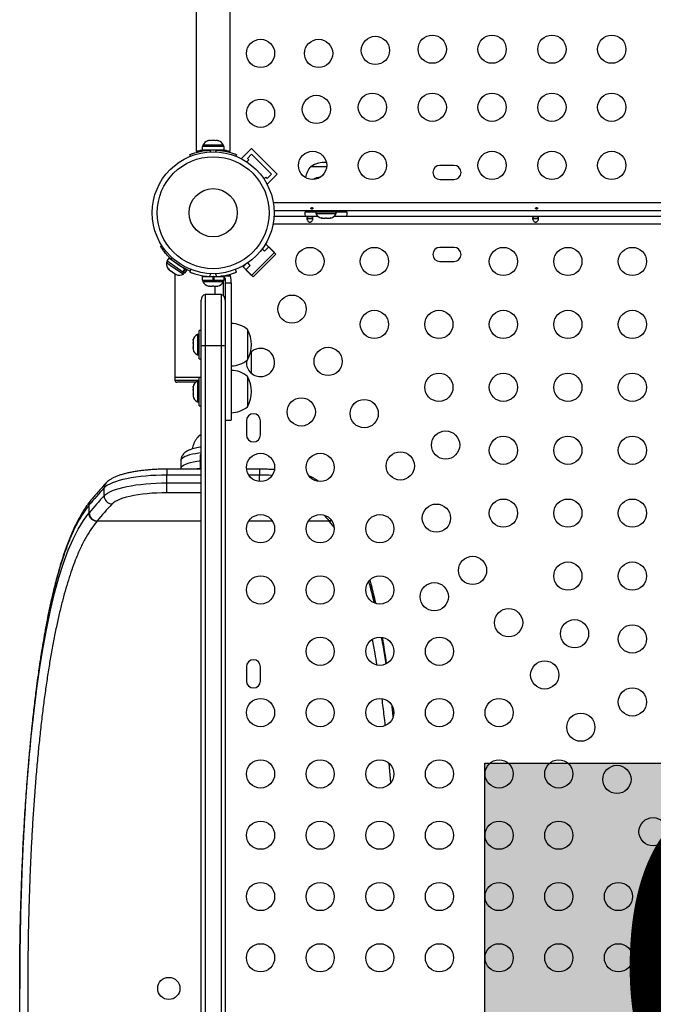
# Model space of a CAD drawing. Extents: x -90 to 260, y -9 to 580.
# Drawn here: x 106 to 125, y 216 to 246 of the extents above; entities that cross this region are included whole.
import ezdxf

# ---------------------------------------------------------------- set-up
doc = ezdxf.new("R2010")
doc.units = 0
doc.header["$LTSCALE"] = 0.125
doc.header["$MEASUREMENT"] = 0
doc.layers.add('CONTOUR', color=7, linetype='CONTINUOUS')
doc.layers.add('HAUTEUR-PLATE-FORME', color=7, linetype='CONTINUOUS')
doc.styles.add('DIM', font='romans.shx')

msp = doc.modelspace()

# ---------------------------------------------------------------- hatches: boundary and pattern name
at = {"layer": 'HAUTEUR-PLATE-FORME', "true_color": 0xfcfcfc}
msp.add_hatch(color=7, dxfattribs=at).paths.add_polyline_path([(120.2385, 223.18208), (138.47382, 223.18208), (138.47382, 207.90089), (120.2385, 207.90089)])

# ---------------------------------------------------------------- linework, layer by layer
at = {"layer": 'CONTOUR'}
for p, q in [((112.33335, 245.49152), (112.33335, 249.49152)), ((111.28335, 249.17902), (111.28335, 242.14403)), ((112.33335, 242.14427), (112.33335, 249.17902)), ((111.4896, 242.33804), (111.4896, 242.29114)), ((111.80835, 242.33804), (111.4896, 242.33804)), ((111.63635, 242.46999), (111.66899, 242.47864)), ((111.66899, 242.47864), (111.63635, 242.46999)), ((111.72235, 242.47864), (111.66899, 242.47864)), ((111.72235, 242.46999), (111.72235, 242.47864)), ((111.75499, 242.47864), (111.72235, 242.46999)), ((111.8617, 242.47864), (111.75499, 242.47864)), ((112.1271, 242.33804), (111.80835, 242.33804)), ((111.89435, 242.46999), (111.8617, 242.47864)), ((111.89435, 242.47864), (111.89435, 242.46999)), ((111.9477, 242.47864), (111.89435, 242.47864)), ((111.98035, 242.46999), (111.9477, 242.47864)), ((111.9477, 242.47864), (111.98035, 242.46999)), ((112.1271, 242.29114), (112.1271, 242.33804)), ((111.10177, 241.99447), (111.08179, 242.04388)), ((111.46762, 242.29114), (111.46762, 242.18527)), ((112.14907, 242.29114), (111.46762, 242.29114)), ((112.14907, 242.18527), (111.46762, 242.18527)), ((111.62085, 242.18527), (111.62085, 242.17464)), ((111.70002, 242.18224), (111.72134, 242.12952)), ((111.89535, 242.12952), (111.91668, 242.18224)), ((111.99585, 242.17563), (111.99585, 242.18527)), ((112.12135, 242.18527), (112.12135, 242.1598)), ((112.14907, 242.18527), (112.14907, 242.29114)), ((112.53491, 242.04388), (112.51492, 241.99447)), ((113.00159, 242.23026), (112.69223, 241.9209)), ((112.86901, 241.9209), (113.00159, 242.05348)), ((113.00159, 242.23026), (113.79709, 241.43476)), ((113.00159, 242.05348), (113.62031, 241.43476)), ((112.69223, 241.9209), (112.7112, 241.90193)), ((112.85304, 241.81655), (112.9132, 241.8767)), ((112.9132, 241.8767), (112.86901, 241.9209)), ((119.2771, 241.71027), (118.8396, 241.71027)), ((113.62031, 241.43476), (113.48773, 241.30218)), ((113.79709, 241.43476), (113.48773, 241.1254)), ((114.8396, 241.67902), (115.32798, 241.67902)), ((113.44353, 241.34637), (113.38337, 241.28622)), ((113.48773, 241.30218), (113.44353, 241.34637)), ((113.46876, 241.14437), (113.48773, 241.1254)), ((118.8396, 241.27277), (119.2771, 241.27277)), ((113.67225, 240.55452), (127.62089, 240.55452)), ((127.59409, 240.30402), (113.69731, 240.30402)), ((114.9896, 240.26152), (114.6521, 240.26152)), ((114.87085, 240.30402), (114.87085, 240.26202)), ((115.74585, 240.26202), (114.87085, 240.26202)), ((114.9896, 240.26202), (114.9896, 240.21512)), ((114.9896, 240.21512), (115.6271, 240.21512)), ((115.6271, 240.21512), (115.6271, 240.26202)), ((115.9646, 240.26152), (115.6271, 240.26152)), ((115.74585, 240.26202), (115.74585, 240.30402)), ((127.55036, 239.88689), (113.66478, 239.88689)), ((113.69548, 240.13739), (115.04626, 240.13739)), ((114.71719, 240.07489), (114.89954, 240.07489)), ((115.15664, 240.08317), (115.19431, 240.07452)), ((115.17655, 240.07452), (115.15664, 240.08317)), ((115.16772, 240.07452), (115.17655, 240.07452)), ((115.19431, 240.07452), (115.17655, 240.07452)), ((115.19431, 240.07452), (115.28492, 240.07452)), ((115.3226, 240.07452), (115.28471, 240.07452)), ((115.28492, 240.07452), (115.30268, 240.08317)), ((115.30268, 240.08317), (115.3226, 240.07452)), ((115.3226, 240.07452), (115.41672, 240.07452)), ((115.41672, 240.07452), (115.45439, 240.08317)), ((115.41672, 240.07452), (115.43663, 240.07452)), ((115.45439, 240.08317), (115.43663, 240.07452)), ((115.57044, 240.13739), (127.57627, 240.13739)), ((121.71719, 240.07489), (121.89954, 240.07489)), ((113.41027, 239.23855), (113.44353, 239.27181)), ((113.75289, 238.96245), (113.44353, 239.27181)), ((110.178, 239.19468), (110.21797, 239.22035)), ((113.7087, 239.00665), (113.00159, 238.29954)), ((113.04578, 238.25535), (113.75289, 238.96245)), ((113.32986, 239.12032), (113.39934, 239.05084)), ((113.39934, 239.05084), (113.53192, 239.18342)), ((113.53192, 239.18342), (113.7087, 239.00665)), ((119.2771, 239.16864), (118.8396, 239.16864)), ((110.38766, 238.73865), (110.36108, 238.70001)), ((110.36108, 238.70001), (110.47486, 238.62174)), ((110.42956, 238.83833), (110.36955, 238.7511)), ((110.87284, 238.4049), (110.36955, 238.7511)), ((110.93285, 238.49212), (110.42956, 238.83833)), ((110.54478, 238.836), (110.50337, 238.80941)), ((110.56095, 238.75898), (110.5558, 238.75149)), ((112.73643, 238.5647), (112.81132, 238.6396)), ((112.9574, 238.6089), (112.88094, 238.68536)), ((118.8396, 238.73114), (119.2771, 238.73114)), ((110.42098, 238.49865), (110.44704, 238.47022)), ((110.43368, 238.47941), (110.42098, 238.49865)), ((110.44704, 238.47022), (110.43368, 238.47941)), ((110.44704, 238.47022), (110.51947, 238.42039)), ((110.47486, 238.62174), (110.88631, 238.33871)), ((110.51947, 238.42039), (110.53774, 238.41833)), ((110.55054, 238.39903), (110.51947, 238.42039)), ((110.53774, 238.41833), (110.55043, 238.3991)), ((110.55043, 238.3991), (110.6298, 238.3445)), ((110.62085, 238.35066), (110.62085, 235.14809)), ((110.6298, 238.3445), (110.66567, 238.33033)), ((110.6298, 238.3445), (110.6474, 238.33239)), ((110.6474, 238.33239), (110.65987, 238.32382)), ((110.66567, 238.33033), (110.6474, 238.33239)), ((110.86476, 238.53896), (110.86991, 238.54645)), ((110.87284, 238.4049), (110.93285, 238.49212)), ((110.87284, 238.4049), (110.88156, 238.3989)), ((110.94156, 238.48613), (110.88156, 238.3989)), ((110.93099, 238.36489), (110.88156, 238.3989)), ((110.88631, 238.33871), (110.91289, 238.37735)), ((110.93099, 238.36489), (110.991, 238.45212)), ((110.93285, 238.49212), (110.94156, 238.48613)), ((110.991, 238.45212), (110.94156, 238.48613)), ((111.11421, 238.4836), (111.08179, 238.40346)), ((111.70002, 238.2651), (111.73554, 238.35292)), ((111.88115, 238.35292), (111.91668, 238.2651)), ((112.53491, 238.40346), (112.50249, 238.4836)), ((113.04578, 238.25535), (112.73643, 238.5647)), ((112.82481, 238.47632), (112.9574, 238.6089)), ((113.00159, 238.29954), (112.82481, 238.47632)), ((111.46762, 238.26207), (111.46762, 238.15619)), ((111.46762, 238.26207), (111.80835, 238.26207)), ((111.46762, 238.15619), (111.80835, 238.15619)), ((111.4896, 238.15619), (111.4896, 238.10929)), ((111.4896, 238.10929), (112.1271, 238.10929)), ((111.62085, 238.2727), (111.62085, 238.26207)), ((111.80835, 238.15619), (111.80835, 238.26207)), ((111.80835, 238.15619), (111.82516, 238.15619)), ((111.8185, 238.15619), (111.8185, 238.26207)), ((111.82632, 238.26207), (111.8185, 238.26207)), ((111.82632, 238.15619), (111.82516, 238.15619)), ((111.82632, 238.26207), (111.82632, 238.15619)), ((111.82632, 238.26207), (112.14907, 238.26207)), ((111.82632, 238.15619), (112.14907, 238.15619)), ((111.99585, 238.26207), (111.99585, 238.27171)), ((112.10227, 238.27515), (112.13009, 238.26207)), ((112.35112, 238.27515), (112.10227, 238.27515)), ((112.12135, 238.09782), (112.12135, 237.67364)), ((112.1271, 238.10929), (112.1271, 238.15619)), ((112.14907, 238.15619), (112.14907, 238.26207)), ((112.18335, 238.16848), (112.18335, 238.06734)), ((112.18335, 238.06734), (112.37085, 238.06734)), ((112.37085, 238.16848), (112.35112, 238.27515)), ((112.37085, 238.06734), (112.37085, 238.16848)), ((111.65939, 237.97734), (111.69709, 237.96869)), ((111.67824, 237.96869), (111.65939, 237.97734)), ((111.66772, 237.96869), (111.67824, 237.96869)), ((111.69709, 237.96869), (111.67824, 237.96869)), ((111.69709, 237.96869), (111.7895, 237.96869)), ((111.7895, 237.96869), (111.80835, 237.97734)), ((111.82719, 237.96869), (111.7895, 237.96869)), ((111.80835, 237.97734), (111.82719, 237.96869)), ((111.82719, 237.96869), (111.91961, 237.96869)), ((111.87085, 237.71111), (111.87085, 237.96869)), ((111.91961, 237.96869), (111.9573, 237.97734)), ((111.91961, 237.96869), (111.93846, 237.96869)), ((111.9573, 237.97734), (111.93846, 237.96869)), ((111.93846, 237.96869), (111.94897, 237.96869)), ((111.43335, 236.10416), (111.43335, 237.53433)), ((111.55835, 237.71111), (111.55835, 236.12023)), ((112.05835, 237.71111), (111.55835, 237.71111)), ((112.05835, 237.71111), (112.05835, 236.12023)), ((112.18335, 237.53433), (112.18335, 236.10416)), ((111.43335, 236.58974), (111.37135, 236.58974)), ((111.37135, 236.3193), (111.37135, 236.58974)), ((112.87085, 236.62099), (112.87085, 235.68349)), ((111.1925, 236.32275), (111.18385, 236.28791)), ((111.18385, 236.29287), (111.1925, 236.32275)), ((111.18385, 236.28791), (111.18385, 236.29287)), ((111.18385, 236.28791), (111.18385, 236.22287)), ((111.18385, 236.22287), (111.1925, 236.21792)), ((111.18385, 236.1913), (111.18385, 236.22224)), ((111.1925, 236.21792), (111.18385, 236.18804)), ((111.37135, 236.47099), (111.32445, 236.47099)), ((111.32445, 236.47099), (111.32445, 235.83349)), ((111.37135, 235.71474), (111.37135, 236.3193)), ((111.18385, 236.18804), (111.18385, 236.08225)), ((111.18385, 236.08225), (111.1925, 236.04741)), ((111.18385, 236.07351), (111.18385, 236.08161)), ((111.18385, 236.07351), (111.18385, 236.06046)), ((111.18385, 236.06046), (111.18385, 236.05237)), ((111.18385, 236.05237), (111.18385, 236.01162)), ((111.1925, 236.04741), (111.18385, 236.05237)), ((111.43335, 196.29562), (111.43335, 236.10416)), ((111.55835, 236.12023), (111.55835, 196.27955)), ((112.05835, 236.12023), (111.55835, 236.12023)), ((112.05835, 236.12023), (112.05835, 196.27955)), ((112.18335, 236.10416), (112.18335, 196.29562)), ((112.99585, 235.26477), (112.99585, 235.93501)), ((111.32445, 235.83349), (111.37135, 235.83349)), ((111.37135, 235.71474), (111.43335, 235.71474)), ((110.62085, 235.14809), (110.62085, 235.05059)), ((110.62085, 235.14809), (111.43335, 235.14809)), ((110.62085, 235.05059), (111.37135, 235.05059)), ((111.27507, 234.98809), (110.68335, 234.98809)), ((111.37135, 235.01862), (111.32445, 235.01862)), ((111.32445, 235.01862), (111.32445, 234.38112)), ((111.43335, 235.13737), (111.37135, 235.13737)), ((111.37135, 234.86693), (111.37135, 235.13737)), ((112.87085, 235.16862), (112.87085, 234.23112)), ((111.1925, 234.87038), (111.18385, 234.83554)), ((111.18385, 234.8405), (111.1925, 234.87038)), ((111.18385, 234.83554), (111.18385, 234.8405)), ((111.18385, 234.83554), (111.18385, 234.77051)), ((111.18385, 234.77051), (111.1925, 234.76555)), ((111.18385, 234.73894), (111.18385, 234.76987)), ((111.1925, 234.76555), (111.18385, 234.73567)), ((111.18385, 234.73567), (111.18385, 234.62988)), ((111.37135, 234.26237), (111.37135, 234.86693)), ((111.18385, 234.62988), (111.1925, 234.59504)), ((111.18385, 234.62114), (111.18385, 234.62924)), ((111.18385, 234.62114), (111.18385, 234.60809)), ((111.18385, 234.60809), (111.18385, 234.6)), ((111.18385, 234.6), (111.18385, 234.55925)), ((111.1925, 234.59504), (111.18385, 234.6)), ((111.32445, 234.38112), (111.37135, 234.38112)), ((111.37135, 234.26237), (111.43335, 234.26237)), ((112.18335, 233.81369), (112.37085, 233.81369)), ((112.8396, 233.79364), (112.8396, 233.35614)), ((113.2771, 233.35614), (113.2771, 233.79364)), ((111.43335, 233.35738), (111.39377, 233.33909)), ((110.80857, 232.55803), (110.80857, 232.31655)), ((111.40232, 232.73416), (111.40232, 232.55305)), ((111.43335, 232.29504), (110.37298, 232.29504)), ((110.37298, 232.29504), (110.37298, 232.10974)), ((110.81018, 232.31619), (110.81047, 232.29504)), ((111.43335, 232.51371), (111.40232, 232.50681)), ((113.24371, 232.29504), (112.84305, 232.29504)), ((113.24371, 232.29504), (113.24371, 232.10974)), ((110.37298, 231.86826), (110.37298, 232.10974)), ((111.43335, 232.10974), (110.37298, 232.10974)), ((113.24371, 232.10974), (112.9114, 232.10974)), ((113.24371, 231.91366), (113.24371, 232.10974)), ((108.42783, 231.47102), (108.42783, 231.71251)), ((110.37298, 231.86826), (111.43335, 231.86826)), ((110.37298, 231.56208), (110.37298, 231.86826)), ((108.01722, 231.33059), (108.0048, 231.3158)), ((111.43335, 231.56208), (110.37298, 231.56208)), ((107.96427, 231.18541), (107.95287, 231.17165)), ((107.95287, 231.17165), (107.95287, 230.93017)), ((107.95287, 230.93017), (107.96427, 230.94393)), ((108.20863, 230.68878), (108.19736, 230.67541)), ((108.20863, 230.68878), (111.43335, 230.68878)), ((112.91057, 230.68878), (113.64362, 230.68878)), ((114.76057, 230.68878), (115.40807, 230.68878)), ((115.41952, 230.67519), (115.40807, 230.68878)), ((115.48847, 230.69267), (115.41948, 230.67523)), ((115.55666, 230.49278), (115.41952, 230.67519)), ((112.8396, 226.16864), (112.8396, 225.73114)), ((113.2771, 225.73114), (113.2771, 226.16864)), ((117.39685, 224.64686), (117.36284, 224.94466)), ((117.31821, 222.58685), (117.26859, 223.1693))]:
    msp.add_line(p, q, dxfattribs=at)
at = {"layer": 'CONTOUR', "flags": 128}
for points in [[(114.6521, 240.26152), (114.65531, 240.19343), (114.66255, 240.13739)], [(115.95415, 240.13739), (115.96139, 240.19343), (115.9646, 240.26152)], [(112.32131, 238.33306), (112.32954, 238.3199), (112.35112, 238.27515)], [(111.43573, 232.79819), (111.36174, 232.78958), (111.25907, 232.77427), (111.16412, 232.75594), (111.07821, 232.73482), (111.00256, 232.71122), (110.93821, 232.68548), (110.88609, 232.65794), (110.84691, 232.62901), (110.82123, 232.59907), (110.8094, 232.56856), (110.80857, 232.55803)], [(110.80857, 232.31646), (110.81234, 232.339), (110.82956, 232.3693), (110.86049, 232.39886), (110.90469, 232.42727), (110.96155, 232.45413), (111.03027, 232.47906), (111.10989, 232.50172), (111.1993, 232.52178), (111.29723, 232.53897), (111.40232, 232.55305)], [(111.43335, 232.73757), (111.42439, 232.73662), (111.40232, 232.73416)], [(111.40232, 232.69178), (111.40473, 232.68546), (111.41184, 232.67939), (111.42339, 232.6738), (111.43335, 232.67044)], [(111.43335, 232.5497), (111.42339, 232.55306), (111.41184, 232.55865), (111.40473, 232.56472), (111.40232, 232.57103)], [(110.37298, 232.10974), (110.20617, 232.10794), (110.04052, 232.10254), (109.87719, 232.09359), (109.71731, 232.08114), (109.562, 232.06528), (109.41234, 232.04612), (109.26938, 232.0238), (109.13411, 231.99848), (109.00747, 231.97032), (108.89034, 231.93952), (108.78355, 231.9063), (108.68784, 231.8709), (108.60387, 231.83355), (108.53223, 231.79452), (108.47341, 231.75408), (108.42783, 231.71251)], [(108.42783, 231.47102), (108.47341, 231.51259), (108.53223, 231.55304), (108.60387, 231.59207), (108.68784, 231.62942), (108.78355, 231.66482), (108.89034, 231.69804), (109.00747, 231.72883), (109.13411, 231.75699), (109.26938, 231.78232), (109.41234, 231.80464), (109.562, 231.8238), (109.71731, 231.83965), (109.87719, 231.85211), (110.04052, 231.86106), (110.20617, 231.86646), (110.37298, 231.86826)], [(110.37298, 231.56208), (110.21731, 231.56028), (110.06288, 231.55491), (109.91091, 231.546), (109.7626, 231.53363), (109.61913, 231.5179), (109.48163, 231.49892), (109.3512, 231.47685), (109.22888, 231.45187), (109.11562, 231.42417), (109.01233, 231.39398), (108.91983, 231.36152), (108.83885, 231.32707), (108.77004, 231.29088), (108.71393, 231.25326), (108.67098, 231.21449)], [(106.17585, 224.09667), (106.25492, 224.80879), (106.34159, 225.49411), (106.43572, 226.14946), (106.53717, 226.77162), (106.64725, 227.36507), (106.76543, 227.92487), (106.8915, 228.44881), (107.02525, 228.9347), (107.16645, 229.38033), (107.31488, 229.7835), (107.46442, 230.12904), (107.62148, 230.43595), (107.78474, 230.70331), (107.95287, 230.93017), (107.95287, 230.93017), (107.95287, 230.93017)], [(115.48285, 230.70454), (115.45574, 230.69608), (115.40807, 230.68878)]]:
    msp.add_lwpolyline(points, dxfattribs=at)
at = {"layer": 'CONTOUR'}
for centre, radius in [((116.83893, 245.2721), 0.4375), ((118.60273, 245.31027), 0.4375), ((120.4583, 245.31027), 0.4375), ((122.31386, 245.31027), 0.4375), ((124.16943, 245.31027), 0.4375), ((113.2771, 245.18034), 0.4375), ((115.0771, 245.18034), 0.4375), ((115.01072, 243.44389), 0.4375), ((116.74716, 243.51027), 0.4375), ((118.60273, 243.51027), 0.4375), ((120.4583, 243.51027), 0.4375), ((122.31386, 243.51027), 0.4375), ((124.16943, 243.51027), 0.4375), ((113.2771, 243.32477), 0.4375), ((111.80835, 240.24152), 1.89), ((114.8916, 241.71027), 0.4375), ((116.74716, 241.71027), 0.4375), ((120.4583, 241.71027), 0.4375), ((122.31386, 241.71027), 0.4375), ((124.16943, 241.71027), 0.4375), ((111.80835, 240.24152), 1.73415), ((111.80835, 240.24152), 0.74728), ((114.80835, 238.73114), 0.4375), ((116.80835, 238.73114), 0.4375), ((120.80835, 238.73114), 0.4375), ((122.80835, 238.73114), 0.4375), ((124.80835, 238.73114), 0.4375), ((114.25376, 237.25448), 0.4375), ((116.80835, 236.78114), 0.4375), ((118.80835, 236.78114), 0.4375), ((120.80835, 236.78114), 0.4375), ((122.80835, 236.78114), 0.4375), ((124.80835, 236.78114), 0.4375), ((115.37334, 235.6349), 0.4375), ((118.80835, 234.83114), 0.4375), ((120.80835, 234.83114), 0.4375), ((122.80835, 234.83114), 0.4375), ((124.80835, 234.83114), 0.4375), ((114.54036, 234.06786), 0.4375), ((116.49292, 234.01531), 0.4375), ((119.01565, 233.04312), 0.4375), ((120.80835, 232.88114), 0.4375), ((122.80835, 232.88114), 0.4375), ((124.80835, 232.88114), 0.4375), ((113.2771, 232.34989), 0.4375), ((115.1271, 232.34989), 0.4375), ((117.61251, 232.39573), 0.4375), ((120.80835, 230.93114), 0.4375), ((122.80835, 230.93114), 0.4375), ((124.80835, 230.93114), 0.4375), ((118.73209, 230.77614), 0.4375), ((113.2771, 230.44989), 0.4375), ((115.1271, 230.44989), 0.4375), ((116.9771, 230.44989), 0.4375), ((119.85168, 229.15656), 0.4375), ((122.80835, 228.98114), 0.4375), ((124.80835, 228.98114), 0.4375), ((113.2771, 228.54989), 0.4375), ((115.1271, 228.54989), 0.4375), ((116.9771, 228.54989), 0.4375), ((118.66435, 228.34208), 0.4375), ((120.97126, 227.53698), 0.4375), ((123.01565, 227.19312), 0.4375), ((124.80835, 227.03114), 0.4375), ((115.1271, 226.64989), 0.4375), ((116.9771, 226.64989), 0.4375), ((118.8271, 226.64989), 0.4375), ((122.09084, 225.91739), 0.4375), ((124.80835, 225.08114), 0.4375), ((113.2771, 224.74989), 0.4375), ((115.1271, 224.74989), 0.4375), ((116.9771, 224.74989), 0.4375), ((118.8271, 224.74989), 0.4375), ((120.6771, 224.74989), 0.4375), ((123.21043, 224.29781), 0.4375), ((113.2771, 222.84989), 0.4375), ((115.1271, 222.84989), 0.4375), ((116.9771, 222.84989), 0.4375), ((118.8271, 222.84989), 0.4375), ((120.6771, 222.84989), 0.4375), ((122.5271, 222.84989), 0.4375), ((124.33001, 222.67822), 0.4375), ((113.2771, 220.94989), 0.4375), ((115.1271, 220.94989), 0.4375), ((116.9771, 220.94989), 0.4375), ((118.8271, 220.94989), 0.4375), ((120.6771, 220.94989), 0.4375), ((122.5271, 220.94989), 0.4375), ((125.4496, 221.05864), 0.4375), ((113.2771, 219.04989), 0.4375), ((115.1271, 219.04989), 0.4375), ((116.9771, 219.04989), 0.4375), ((118.8271, 219.04989), 0.4375), ((120.6771, 219.04989), 0.4375), ((122.5271, 219.04989), 0.4375), ((124.3771, 219.04989), 0.4375), ((113.2771, 217.14989), 0.4375), ((115.1271, 217.14989), 0.4375), ((116.9771, 217.14989), 0.4375), ((118.8271, 217.14989), 0.4375), ((120.6771, 217.14989), 0.4375), ((122.5271, 217.14989), 0.4375), ((124.3771, 217.14989), 0.4375), ((110.43335, 216.19989), 0.3438)]:
    msp.add_circle(centre, radius, dxfattribs=at)
for centre, radius, start, end in [((111.71939, 242.23006), 0.2539, 108.512587, 154.829342), ((111.89731, 242.23006), 0.2539, 25.170658, 71.773154), ((111.80835, 240.24777), 1.9375, 86.794751, 93.205249), ((115.30835, 240.86261), 0.94141, 89.354831, 119.862834), ((118.8396, 241.49152), 0.21875, 90, 270), ((119.2771, 241.49152), 0.21875, 270, 90), ((115.41775, 241.17706), 0.76565, 139.034755, 168.170743), ((115.30835, 240.42511), 0.94141, 100.154922, 115.778732), ((115.21939, 240.32311), 0.2539, 205.170658, 258.258924), ((115.39731, 240.32311), 0.2539, 281.741076, 334.829342), ((118.8396, 238.94989), 0.21875, 90, 270), ((119.2771, 238.94989), 0.21875, 270, 90), ((110.6116, 238.65874), 0.2539, 170.647059, 223.735326), ((111.80835, 240.24152), 1.9375, 227.659469, 248.440919), ((110.75819, 238.55791), 0.2539, 247.217477, 300.305743), ((111.71939, 238.21728), 0.2539, 205.170658, 258.258924), ((111.80835, 240.19957), 1.9375, 266.794751, 273.205249), ((111.89731, 238.21728), 0.2539, 281.741076, 334.829342), ((112.07263, 238.16848), 0.11071, 74.474974, 97.413674), ((111.62085, 237.53433), 0.1875, 109.471221, 180), ((111.99585, 237.53433), 0.1875, 0, 70.528779), ((112.36889, 236.04284), 0.76565, 49.034755, 89.853154), ((112.05444, 236.15224), 0.94141, 330.137166, 29.862834), ((111.43244, 236.2412), 0.2539, 115.170658, 168.258924), ((111.43244, 236.06328), 0.2539, 192.023955, 244.829342), ((111.53435, 235.81276), 0.30841, 85.537674, 109.117273), ((112.08234, 235.81276), 0.30841, 70.882727, 94.462326), ((113.2771, 235.59989), 0.4375, 270, 135.977007), ((112.36889, 236.26164), 0.76565, 270.146846, 310.965245), ((113.2771, 235.59989), 0.4375, 171.948959, 270), ((112.36889, 234.59047), 0.76565, 49.034755, 89.853154), ((110.68335, 235.05059), 0.0625, 180, 270), ((111.43244, 234.78883), 0.2539, 115.170658, 168.258924), ((112.05444, 234.69987), 0.94141, 330.137166, 29.862834), ((111.43244, 234.61091), 0.2539, 192.023955, 244.829342), ((112.36889, 234.80927), 0.76565, 270.146846, 310.965245), ((113.05835, 233.79364), 0.21875, 0, 180), ((111.45257, 233.23375), 0.12303, 98.986616, 156.668998), ((111.4879, 233.16041), 0.20235, 105.639548, 131.907788), ((113.05835, 233.35614), 0.21875, 180, 0), ((111.3683, 232.29009), 0.02006, 105.221326, 165.716588), ((111.37085, 232.24743), 0.0625, 49.613843, 97.177147), ((113.24564, 224.52754), 7.5822, 87.048954, 90.014561), ((118.71209, 222.20042), 14.00878, 137.233733, 140.104972), ((108.65438, 231.71405), 0.22655, 137.459624, 180.389955), ((108.19175, 231.18666), 0.22749, 140.263295, 180.314318), ((118.71209, 221.95894), 14.00878, 137.233733, 140.104972), ((108.68858, 231.47467), 0.26077, 180.800949, 266.129493), ((118.92832, 221.7273), 13.97211, 137.233733, 140.104972), ((108.22381, 230.94791), 0.25958, 180.878617, 266.645327), ((105.08408, 222.06565), 13.45151, 39.870358, 40.87286), ((113.05835, 226.16864), 0.21875, 0, 180), ((113.05835, 225.73114), 0.21875, 180, 0)]:
    msp.add_arc(centre, radius, start, end, dxfattribs=at)
for points, knots in [([(111.08179, 242.04388), (111.08333, 242.04451), (111.08646, 242.04578), (111.11174, 242.05582), (111.15205, 242.07096), (111.20731, 242.09008), (111.27691, 242.1115), (111.35753, 242.13281), (111.44839, 242.15225), (111.56184, 242.17131), (111.64833, 242.17815), (111.70002, 242.18224)], [0, 0, 0, 0, 0.1046308, 0.21229052, 0.31692305, 0.42461393, 0.52873339, 0.6359768, 0.73828824, 0.84359296, 1, 1, 1, 1]), ([(111.28335, 242.14403), (111.28469, 242.14442), (111.28741, 242.14519), (111.30937, 242.15123), (111.34374, 242.16018), (111.39145, 242.17125), (111.43358, 242.18045), (111.46211, 242.18517), (111.46762, 242.18609)], [0, 0, 0, 0, 0.18778746, 0.38115361, 0.56890497, 0.76186875, 0.95399563, 1, 1, 1, 1]), ([(111.91668, 242.18224), (111.95159, 242.17971), (112.02139, 242.17466), (112.12304, 242.16038), (112.21844, 242.14211), (112.30435, 242.12133), (112.37812, 242.10003), (112.43922, 242.07998), (112.4859, 242.06313), (112.52546, 242.04776), (112.53134, 242.04535), (112.53491, 242.04388)], [0, 0, 0, 0, 0.10582577, 0.21161743, 0.3176093, 0.42359785, 0.5267906, 0.62999275, 0.7342298, 0.83847092, 1, 1, 1, 1]), ([(112.14907, 242.18608), (112.15505, 242.18508), (112.18413, 242.18023), (112.22729, 242.17081), (112.27565, 242.15952), (112.31008, 242.15049), (112.33036, 242.14488), (112.33184, 242.14446), (112.3325, 242.14427)], [0, 0, 0, 0, 0.05011546, 0.24365006, 0.44271327, 0.63728218, 0.83784294, 1, 1, 1, 1]), ([(114.87386, 240.35677), (114.87732, 240.35719), (114.88422, 240.35803), (114.893, 240.36195), (114.89932, 240.36754), (114.90244, 240.37451), (114.90199, 240.38208), (114.89808, 240.3894), (114.89112, 240.39559), (114.88186, 240.39978), (114.87135, 240.40134), (114.86082, 240.40005), (114.85143, 240.39612), (114.84418, 240.3901), (114.83992, 240.3828), (114.83915, 240.3752), (114.84192, 240.36818), (114.84792, 240.36242), (114.8565, 240.35844), (114.86563, 240.35661), (114.87151, 240.35672), (114.87386, 240.35677)], [0, 0, 0, 0, 0.05350078, 0.10699034, 0.16074117, 0.2145264, 0.26795903, 0.3212032, 0.37470967, 0.42852776, 0.48222042, 0.53554069, 0.58882496, 0.64246286, 0.69629504, 0.7498604, 0.80311717, 0.85649814, 0.91024458, 0.9640337, 1, 1, 1, 1]), ([(121.84136, 240.35677), (121.84482, 240.35719), (121.85172, 240.35803), (121.8605, 240.36195), (121.86682, 240.36754), (121.86994, 240.37451), (121.86949, 240.38208), (121.86558, 240.3894), (121.85862, 240.39559), (121.84936, 240.39978), (121.83885, 240.40134), (121.82832, 240.40005), (121.81893, 240.39612), (121.81168, 240.3901), (121.80742, 240.3828), (121.80665, 240.3752), (121.80942, 240.36818), (121.81542, 240.36242), (121.824, 240.35844), (121.83313, 240.35661), (121.83901, 240.35672), (121.84136, 240.35677)], [0, 0, 0, 0, 0.05350078, 0.10699034, 0.16074117, 0.2145264, 0.26795903, 0.3212032, 0.37470967, 0.42852776, 0.48222042, 0.53554069, 0.58882496, 0.64246286, 0.69629504, 0.7498604, 0.80311717, 0.85649814, 0.91024458, 0.9640337, 1, 1, 1, 1]), ([(114.80835, 240.12875), (114.81462, 240.12861), (114.82741, 240.12831), (114.84528, 240.12584), (114.86136, 240.12168), (114.8803, 240.1131), (114.8973, 240.09602), (114.90454, 240.06534), (114.89741, 240.02766), (114.88042, 239.99589), (114.86149, 239.97476), (114.84545, 239.96236), (114.82762, 239.95412), (114.80858, 239.95113), (114.7895, 239.95399), (114.77158, 239.96216), (114.75546, 239.97452), (114.73645, 239.99562), (114.71941, 240.02734), (114.71216, 240.06503), (114.71928, 240.09585), (114.73627, 240.11303), (114.75526, 240.12165), (114.7713, 240.12582), (114.7892, 240.1283), (114.80201, 240.1286), (114.80835, 240.12875)], [0, 0, 0, 0, 0.02665378, 0.05437539, 0.08350723, 0.11432682, 0.17999312, 0.24964089, 0.319559, 0.38544061, 0.41621657, 0.44536648, 0.47303187, 0.49963398, 0.52639778, 0.55406208, 0.58326468, 0.61416053, 0.67992269, 0.74960757, 0.81947804, 0.88551079, 0.91627638, 0.94554733, 0.97307697, 1, 1, 1, 1]), ([(114.71978, 240.03742), (114.72092, 240.04013), (114.72452, 240.04871), (114.73968, 240.05816), (114.76403, 240.06572), (114.78918, 240.06818), (114.80433, 240.06836), (114.80835, 240.06841)], [0, 0, 0, 0, 0.11252904, 0.35646017, 0.62461436, 0.90035441, 1, 1, 1, 1]), ([(114.80835, 240.06841), (114.81814, 240.06816), (114.8377, 240.06765), (114.86398, 240.06284), (114.88576, 240.0544), (114.89337, 240.04357), (114.89709, 240.03828)], [0, 0, 0, 0, 0.24360451, 0.48640273, 0.74915645, 1, 1, 1, 1]), ([(121.80835, 240.12875), (121.81462, 240.12861), (121.82741, 240.12831), (121.84528, 240.12584), (121.86136, 240.12168), (121.8803, 240.1131), (121.8973, 240.09602), (121.90454, 240.06534), (121.89741, 240.02766), (121.88042, 239.99589), (121.86149, 239.97476), (121.84545, 239.96236), (121.82762, 239.95412), (121.80858, 239.95113), (121.7895, 239.95399), (121.77158, 239.96216), (121.75546, 239.97452), (121.73645, 239.99562), (121.71941, 240.02734), (121.71216, 240.06503), (121.71928, 240.09585), (121.73627, 240.11303), (121.75526, 240.12165), (121.7713, 240.12582), (121.7892, 240.1283), (121.80201, 240.1286), (121.80835, 240.12875)], [0, 0, 0, 0, 0.02665378, 0.05437539, 0.08350723, 0.11432682, 0.17999312, 0.24964089, 0.319559, 0.38544061, 0.41621657, 0.44536648, 0.47303187, 0.49963398, 0.52639778, 0.55406208, 0.58326468, 0.61416053, 0.67992269, 0.74960757, 0.81947804, 0.88551079, 0.91627638, 0.94554733, 0.97307697, 1, 1, 1, 1]), ([(121.71978, 240.03742), (121.72092, 240.04013), (121.72452, 240.04871), (121.73968, 240.05816), (121.76403, 240.06572), (121.78918, 240.06818), (121.80433, 240.06836), (121.80835, 240.06841)], [0, 0, 0, 0, 0.11252904, 0.35646017, 0.62461436, 0.90035441, 1, 1, 1, 1]), ([(121.80835, 240.06841), (121.81814, 240.06816), (121.8377, 240.06765), (121.86398, 240.06284), (121.88576, 240.0544), (121.89337, 240.04357), (121.89709, 240.03828)], [0, 0, 0, 0, 0.24360451, 0.48640273, 0.74915645, 1, 1, 1, 1]), ([(110.50337, 238.80941), (110.4829, 238.82856), (110.44195, 238.86687), (110.38513, 238.92608), (110.33372, 238.98408), (110.28896, 239.03867), (110.25174, 239.08745), (110.22183, 239.12908), (110.1997, 239.16144), (110.18203, 239.18836), (110.1795, 239.19233), (110.178, 239.19468)], [0, 0, 0, 0, 0.10639837, 0.21277401, 0.31928031, 0.42578479, 0.5304641, 0.63514966, 0.74055743, 0.84596772, 1, 1, 1, 1]), ([(111.08179, 238.40346), (111.0834, 238.40279), (111.08663, 238.40145), (111.11201, 238.39142), (111.15239, 238.37624), (111.20786, 238.35707), (111.27739, 238.33572), (111.35833, 238.31432), (111.44891, 238.29504), (111.56231, 238.27597), (111.64832, 238.26918), (111.70002, 238.2651)], [0, 0, 0, 0, 0.10614519, 0.21228993, 0.3184544, 0.42461244, 0.53029726, 0.63597269, 0.73977391, 0.84358572, 1, 1, 1, 1]), ([(111.91668, 238.2651), (111.95159, 238.26763), (112.02139, 238.27268), (112.12304, 238.28696), (112.21844, 238.30523), (112.30435, 238.32601), (112.37812, 238.34731), (112.43922, 238.36736), (112.4859, 238.38421), (112.52546, 238.39957), (112.53134, 238.40199), (112.53491, 238.40346)], [0, 0, 0, 0, 0.10582577, 0.211617433, 0.317609301, 0.42359785, 0.526790603, 0.629992747, 0.734229797, 0.838470921, 1, 1, 1, 1]), ([(112.14907, 238.24638), (112.15373, 238.24222), (112.16764, 238.22979), (112.18028, 238.20194), (112.18238, 238.17908), (112.18335, 238.16848)], [0, 0, 0, 0, 0.21242855, 0.63480454, 1, 1, 1, 1]), ([(112.18335, 238.06734), (112.18335, 238.01078), (112.18335, 237.90733), (112.18335, 237.76268), (112.18335, 237.64607), (112.18335, 237.57664), (112.18335, 237.54811)], [0, 0, 0, 0, 0.32759525, 0.59910932, 0.83530179, 1, 1, 1, 1]), ([(112.37085, 238.06734), (112.37085, 238.01078), (112.37085, 237.90734), (112.37085, 237.76267), (112.37085, 237.63622), (112.37085, 237.51742), (112.37085, 237.39575), (112.37085, 237.26069), (112.37085, 237.10171), (112.37085, 236.93512), (112.37085, 236.75916), (112.37085, 236.57307), (112.37085, 236.35122), (112.37085, 236.09181), (112.37085, 235.80062), (112.37085, 235.4894), (112.37085, 235.16823), (112.37085, 234.85035), (112.37085, 234.54944), (112.37085, 234.29805), (112.37085, 234.10163), (112.37085, 233.9578), (112.37085, 233.86307), (112.37085, 233.8157), (112.37085, 233.81823), (112.37085, 233.8191)], [0, 0, 0, 0, 0.0349345, 0.06388854, 0.08907592, 0.11270698, 0.13699465, 0.16416004, 0.19643187, 0.23604183, 0.26841839, 0.30683396, 0.35330315, 0.40907476, 0.47235604, 0.54064285, 0.61148036, 0.68436509, 0.75499918, 0.8211985, 0.86897493, 0.91249347, 0.95192579, 0.98352167, 1, 1, 1, 1]), ([(111.35569, 233.31349), (111.33796, 233.2936), (111.3003, 233.25132), (111.2527, 233.17828), (111.21191, 233.0972), (111.18042, 233.01134), (111.16838, 232.95163), (111.16236, 232.92179)], [0, 0, 0, 0, 0.18035173, 0.38329187, 0.58810678, 0.79417642, 1, 1, 1, 1]), ([(111.43335, 232.97829), (111.40644, 232.97455), (111.34685, 232.96626), (111.26082, 232.94905), (111.17375, 232.92689), (111.09033, 232.89888), (111.0176, 232.86604), (110.95695, 232.82857), (110.90949, 232.78925), (110.87081, 232.74564), (110.84009, 232.69668), (110.81928, 232.64282), (110.8086, 232.59545), (110.80979, 232.56687), (110.81018, 232.55767)], [0, 0, 0, 0, 0.0852015, 0.18870452, 0.29524032, 0.40684046, 0.52699215, 0.61963427, 0.69833141, 0.77003666, 0.83794303, 0.90391274, 0.96905341, 1, 1, 1, 1]), ([(111.40232, 232.55305), (111.40232, 232.52704), (111.40232, 232.47504), (111.40232, 232.39712), (111.40232, 232.33871), (111.40232, 232.3118), (111.40232, 232.30251)], [0, 0, 0, 0, 0.28017308, 0.56005201, 0.84801498, 1, 1, 1, 1]), ([(110.37298, 232.29504), (110.34617, 232.29495), (110.26843, 232.29468), (110.14003, 232.29169), (109.98904, 232.28499), (109.84038, 232.27496), (109.69496, 232.26168), (109.55358, 232.24518), (109.41701, 232.2255), (109.28593, 232.20264), (109.16096, 232.17659), (109.04254, 232.14726), (108.93098, 232.11442), (108.8264, 232.07764), (108.72873, 232.03606), (108.64123, 231.99006), (108.5668, 231.94042), (108.51749, 231.89873), (108.49328, 231.87332), (108.48736, 231.86712)], [0, 0, 0, 0, 0.03252097, 0.0942945, 0.15611088, 0.2179991, 0.28000563, 0.34218503, 0.40460463, 0.46735118, 0.53054058, 0.59433263, 0.65895306, 0.72472438, 0.79209433, 0.86158023, 0.92558168, 0.9818221, 1, 1, 1, 1]), ([(111.36304, 232.30944), (111.34513, 232.30715), (111.31174, 232.30288), (111.28063, 232.29752), (111.26622, 232.29504)], [0, 0, 0, 0, 0.536561027, 1, 1, 1, 1]), ([(113.70785, 232.2793), (113.66202, 232.2822), (113.56651, 232.28826), (113.42113, 232.29326), (113.31196, 232.29495), (113.25371, 232.29503), (113.24371, 232.29504)], [0, 0, 0, 0, 0.30108566, 0.62736856, 0.93606698, 1, 1, 1, 1]), ([(115.07277, 231.91897), (115.05918, 231.93023), (115.0231, 231.96012), (114.95404, 232.00164), (114.87539, 232.04222), (114.81691, 232.0651), (114.79277, 232.07455)], [0, 0, 0, 0, 0.1744446, 0.46294644, 0.77824042, 1, 1, 1, 1]), ([(108.48736, 231.86712), (108.44254, 231.81821), (108.31245, 231.67626), (108.15618, 231.49783), (108.04711, 231.36811), (108.01674, 231.33199)], [0, 0, 0, 0, 0.27497326, 0.79812378, 1, 1, 1, 1]), ([(108.00155, 231.31455), (107.99553, 231.30733), (107.95546, 231.25928), (107.88374, 231.15903), (107.78652, 231.01323), (107.69203, 230.85487), (107.60006, 230.68548), (107.51071, 230.50479), (107.424, 230.31296), (107.33996, 230.11001), (107.25877, 229.89604), (107.18055, 229.67237), (107.10491, 229.43886), (107.03196, 229.19609), (106.96138, 228.94349), (106.89306, 228.68096), (106.82686, 228.40836), (106.76292, 228.1265), (106.70117, 227.83529), (106.6416, 227.53528), (106.58407, 227.22601), (106.52873, 226.90857), (106.47568, 226.58391), (106.42487, 226.25205), (106.37615, 225.91292), (106.32948, 225.5661), (106.2848, 225.2121), (106.24231, 224.85046), (106.2118, 224.57834), (106.19606, 224.42479), (106.19315, 224.39638)], [0, 0, 0, 0, 0.00683394, 0.04547416, 0.08409519, 0.12266227, 0.16116687, 0.19961787, 0.2380349, 0.27644377, 0.3148655, 0.35327968, 0.3913093, 0.42921028, 0.46702982, 0.5048158, 0.54261628, 0.58050571, 0.6180436, 0.65574199, 0.69343972, 0.73104578, 0.76848979, 0.80568984, 0.84288886, 0.88010362, 0.91725796, 0.95439728, 0.99156174, 1, 1, 1, 1]), ([(108.00274, 231.31372), (107.99441, 231.30252), (107.97538, 231.27694), (107.95707, 231.22835), (107.95429, 231.19088), (107.95287, 231.17165)], [0, 0, 0, 0, 0.2746727, 0.6276694, 1, 1, 1, 1]), ([(107.95287, 231.17166), (107.95287, 231.17166), (107.89612, 231.10171), (107.78365, 230.94784), (107.6191, 230.67536), (107.46063, 230.3607), (107.32224, 230.03223), (107.20035, 229.70198), (107.09386, 229.37908), (106.99139, 229.03292), (106.89226, 228.66129), (106.79679, 228.26494), (106.70485, 227.84304), (106.61718, 227.39883), (106.53498, 226.93949), (106.45825, 226.46785), (106.38662, 225.98449), (106.31897, 225.48336), (106.25505, 224.9609), (106.19985, 224.46923), (106.16783, 224.14414), (106.15427, 224.00657)], [0, 0, 0, 0, 0.000000193, 0.067652372, 0.135485538, 0.203879786, 0.272467561, 0.324844759, 0.377221881, 0.429952079, 0.482682225, 0.536531844, 0.590381403, 0.644621139, 0.698860818, 0.750811273, 0.802761685, 0.855066783, 0.907371843, 0.960799557, 1, 1, 1, 1]), ([(108.19736, 230.67541), (108.16534, 230.68083), (108.10131, 230.69167), (108.02052, 230.75194), (107.96397, 230.83479), (107.95657, 230.89838), (107.95287, 230.93017)], [0, 0, 0, 0, 0.25000081, 0.50000108, 0.75000081, 1, 1, 1, 1]), ([(108.19736, 230.67541), (108.14141, 230.60363), (108.02937, 230.4599), (107.86633, 230.19409), (107.70896, 229.89097), (107.5714, 229.57385), (107.44998, 229.25496), (107.34369, 228.94267), (107.2414, 228.608), (107.14244, 228.24882), (107.04711, 227.86587), (106.95532, 227.45834), (106.86776, 227.02934), (106.78566, 226.58584), (106.70903, 226.13055), (106.63747, 225.66409), (106.56991, 225.1804), (106.50593, 224.67664), (106.44579, 224.15433), (106.38946, 223.61274), (106.33741, 223.05635), (106.29024, 222.49266), (106.24789, 221.92448), (106.21011, 221.35192), (106.17644, 220.76913), (106.14669, 220.17278), (106.12105, 219.56503), (106.09957, 218.94532), (106.08248, 218.31904), (106.0691, 217.65176), (106.06038, 216.94494), (106.05759, 216.26256), (106.05948, 215.64202), (106.0646, 215.08389), (106.07317, 214.52602), (106.08564, 213.9501), (106.10244, 213.35813), (106.12406, 212.75044), (106.15002, 212.14741), (106.18056, 211.54574), (106.21575, 210.94813), (106.25578, 210.3544), (106.30047, 209.77012), (106.34928, 209.20277), (106.40195, 208.65437), (106.45842, 208.1241), (106.51932, 207.60682), (106.58517, 207.09982), (106.65592, 206.60563), (106.73187, 206.12431), (106.81255, 205.66049), (106.89777, 205.21617), (106.98735, 204.79288), (107.08141, 204.39045), (107.18027, 204.00847), (107.28098, 203.65812), (107.38294, 203.33853), (107.48585, 203.0476), (107.59277, 202.77638), (107.70441, 202.5238), (107.82061, 202.29107), (107.94177, 202.07902), (108.06685, 201.88747), (108.15374, 201.77888), (108.19718, 201.72459)], [0, 0, 0, 0, 0.02017303, 0.04039905, 0.06078939, 0.08123649, 0.09692792, 0.11261933, 0.12841585, 0.14421234, 0.16034216, 0.17647195, 0.19271796, 0.20896396, 0.22451953, 0.24007508, 0.25573627, 0.27139745, 0.287393, 0.30338854, 0.31950029, 0.33561202, 0.35116499, 0.36671795, 0.38237853, 0.39803911, 0.41403982, 0.43004052, 0.44615908, 0.46227763, 0.48111845, 0.50000706, 0.5141318, 0.52827664, 0.54248234, 0.55670847, 0.57242077, 0.58813308, 0.60395685, 0.61978062, 0.63595558, 0.65213054, 0.66842655, 0.68472256, 0.70047981, 0.71623707, 0.7321052, 0.74797333, 0.76418962, 0.78040593, 0.79674173, 0.81307756, 0.82929366, 0.84553902, 0.86187294, 0.8782365, 0.89322312, 0.90820975, 0.92328744, 0.93836515, 0.95372577, 0.96908641, 0.98454319, 1, 1, 1, 1]), ([(116.62808, 228.80211), (116.66105, 228.68699), (116.71906, 228.48443), (116.77217, 228.25752), (116.7951, 228.15956)], [0, 0, 0, 0, 0.56828865, 1, 1, 1, 1]), ([(116.84666, 228.1366), (116.82486, 228.23382), (116.77168, 228.47095), (116.71254, 228.71069), (116.67414, 228.84741), (116.6704, 228.86074)], [0, 0, 0, 0, 0.38541159, 0.94008737, 1, 1, 1, 1]), ([(116.85089, 228.13472), (116.85047, 228.13671), (116.82927, 228.23599), (116.78524, 228.42388), (116.72696, 228.66623), (116.68904, 228.80937), (116.67423, 228.8653)], [0, 0, 0, 0, 0.00767371, 0.382710934, 0.758799899, 1, 1, 1, 1]), ([(117.02324, 227.07806), (117.04244, 226.97716), (117.09204, 226.71659), (117.13644, 226.43347), (117.16365, 226.25998)], [0, 0, 0, 0, 0.38721702, 1, 1, 1, 1]), ([(117.18691, 226.2737), (117.16868, 226.3953), (117.12746, 226.6703), (117.08251, 226.92939), (117.05743, 227.07391)], [0, 0, 0, 0, 0.44216797, 1, 1, 1, 1]), ([(117.18862, 226.27471), (117.18825, 226.27722), (117.17151, 226.39309), (117.13658, 226.61371), (117.09381, 226.87787), (117.06723, 227.0276), (117.05905, 227.07372)], [0, 0, 0, 0, 0.00899965, 0.41632637, 0.8202119, 1, 1, 1, 1]), ([(116.89062, 226.22287), (116.87141, 226.34216), (116.827, 226.61786), (116.77744, 226.87163), (116.74932, 227.0156)], [0, 0, 0, 0, 0.43265654, 1, 1, 1, 1]), ([(117.14733, 224.35035), (117.13632, 224.45032), (117.10508, 224.734), (117.06923, 225.00185), (117.04602, 225.1753)], [0, 0, 0, 0, 0.35241729, 1, 1, 1, 1]), ([(117.33946, 224.99159), (117.34732, 224.93134), (117.36341, 224.80805), (117.37742, 224.67745), (117.38458, 224.61066)], [0, 0, 0, 0, 0.48864632, 1, 1, 1, 1]), ([(117.39725, 224.64803), (117.38867, 224.72748), (117.37799, 224.82629), (117.36651, 224.92231), (117.36426, 224.94113)], [0, 0, 0, 0, 0.80401098, 1, 1, 1, 1]), ([(106.19315, 224.39638), (106.18297, 224.3002), (106.16961, 224.17397), (106.15728, 224.04446), (106.15434, 224.01362)], [0, 0, 0, 0, 0.76186337, 1, 1, 1, 1]), ([(106.18062, 208.25286), (106.17812, 208.27535), (106.14896, 208.537), (106.10061, 209.06164), (106.0362, 209.82705), (105.98044, 210.61642), (105.93218, 211.42421), (105.89178, 212.24749), (105.85921, 213.08212), (105.83548, 213.89424), (105.81956, 214.68069), (105.81039, 215.43931), (105.80733, 216.19947), (105.81039, 216.95905), (105.81991, 217.74557), (105.83687, 218.55782), (105.86217, 219.3929), (105.89516, 220.21921), (105.93578, 221.03287), (105.98394, 221.83021), (106.03984, 222.60794), (106.10297, 223.36661), (106.15153, 223.85306), (106.17585, 224.09667)], [0, 0, 0, 0, 0.00483662, 0.05628576, 0.10760529, 0.15909055, 0.21065974, 0.26222828, 0.31371208, 0.36503063, 0.41060948, 0.45621744, 0.50179627, 0.5473013, 0.59280633, 0.64358781, 0.69452967, 0.74555367, 0.7965782, 0.84752127, 0.89830356, 0.94907297, 1, 1, 1, 1]), ([(106.15427, 224.00657), (106.14925, 223.95699), (106.12521, 223.71986), (106.0866, 223.28096), (106.03917, 222.69751), (105.99693, 222.1083), (105.95917, 221.51483), (105.92557, 220.91069), (105.89588, 220.29249), (105.87033, 219.66247), (105.84896, 219.02004), (105.83197, 218.37083), (105.81889, 217.68335), (105.81006, 216.95926), (105.80892, 216.45322), (105.80835, 216.19988)], [0, 0, 0, 0, 0.02126875, 0.10172265, 0.1821765, 0.25983652, 0.33749651, 0.41569623, 0.49389593, 0.57380154, 0.65370714, 0.73420379, 0.81470042, 0.90723657, 1, 1, 1, 1])]:
    msp.add_open_spline(points, degree=3, knots=knots, dxfattribs=at)
at = {"layer": 'HAUTEUR-PLATE-FORME', "color": 0}
msp.add_lwpolyline([(120.2385, 223.18208), (138.47382, 223.18208), (138.47382, 207.90089), (120.2385, 207.90089)], close=True, dxfattribs=at)

# ---------------------------------------------------------------- texts
at = {"layer": 'HAUTEUR-PLATE-FORME', "color": 7, "insert": (129.7121, 215.77915), "char_height": 10.14, "width": 19.027177, "attachment_point": 5, "style": 'DIM'}
msp.add_mtext("{6'}", dxfattribs=at)

doc.saveas('drawing.dxf')
